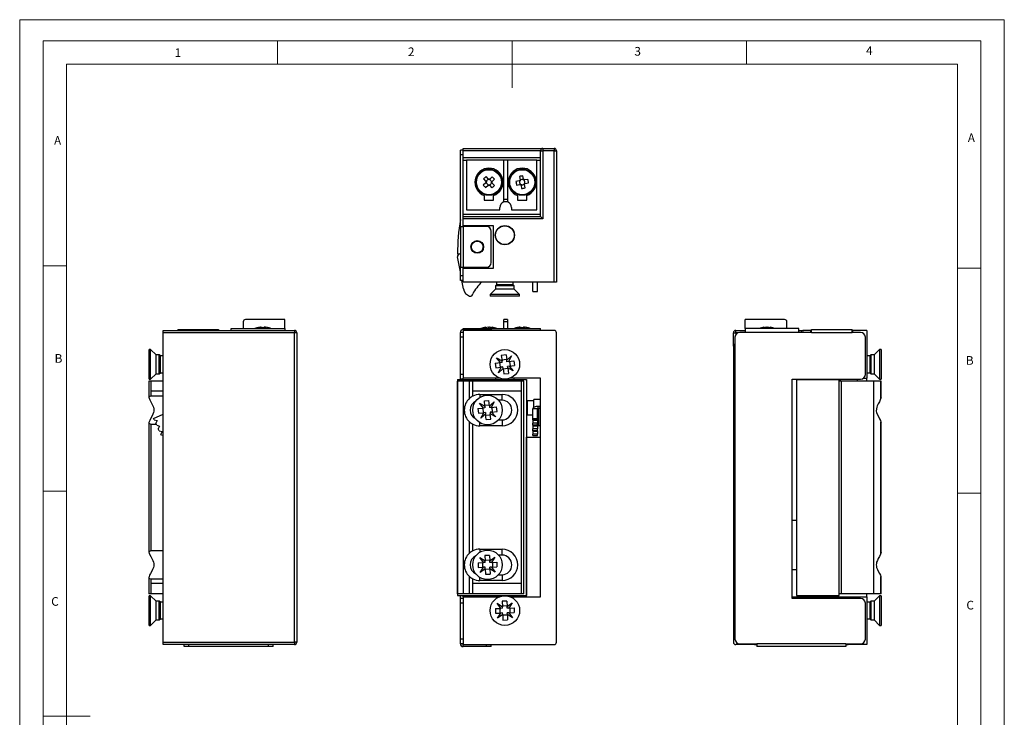
# Model space of a CAD drawing. Units: millimetres. Extents: x 0 to 210, y 0 to 297.
# Drawn here: x 0 to 210, y 148 to 297 of the extents above; entities that cross this region are included whole.
import ezdxf

# ---------------------------------------------------------------- set-up
doc = ezdxf.new("R2010")
doc.units = ezdxf.units.MM
doc.styles.add('SLDTEXTSTYLE0', font='TXT', dxfattribs={"width": 0.75})

msp = doc.modelspace()

# ---------------------------------------------------------------- linework, layer by layer
at = {"color": 7, "linetype": 'Continuous', "lineweight": 18}
for p, q in [((0.03, 297.06), (210.03, 297.06)), ((0.03, 297.06), (0.03, 0.06)), ((210.03, 297.06), (210.03, 0.06)), ((5.03, 292.56), (5.03, 4.56)), ((5.03, 292.56), (205.03, 292.56)), ((55.03, 292.56), (55.03, 287.56)), ((105.03, 292.56), (105.03, 282.56)), ((155.03, 292.56), (155.03, 287.56)), ((205.03, 291.59), (205.03, 292.56)), ((205.03, 291.59), (205.03, 4.56)), ((10.03, 9.56), (10.03, 287.56)), ((10.03, 287.56), (200.03, 287.56)), ((200.03, 9.56), (200.03, 287.56)), ((10.03, 244.56), (5.03, 244.56)), ((200.03, 244.07), (205.03, 244.07)), ((10.03, 196.56), (5.03, 196.56)), ((200.03, 196.07), (205.03, 196.07)), ((5.03, 148.56), (15.03, 148.56))]:
    msp.add_line(p, q, dxfattribs=at)
at = {"color": 7, "linetype": 'Continuous', "lineweight": 25}
for p, q in [((94.61, 269.26), (94.01, 269.26)), ((94.01, 268.26), (94.01, 269.26)), ((94.61, 269.26), (94.61, 269.61)), ((94.61, 269.61), (111.61, 269.61)), ((94.61, 268.26), (94.61, 269.26)), ((111.11, 269.11), (94.61, 269.11)), ((111.11, 267.11), (111.11, 269.11)), ((111.11, 269.11), (111.61, 269.11)), ((111.61, 269.61), (111.61, 269.11)), ((111.61, 269.61), (114.01, 269.61)), ((111.61, 269.11), (111.61, 254.61)), ((114.01, 269.11), (111.61, 269.11)), ((114.01, 269.61), (114.01, 269.11)), ((114.01, 241.11), (114.01, 269.11)), ((114.01, 269.11), (114.51, 269.11)), ((114.51, 269.11), (114.51, 241.11)), ((94.61, 268.26), (94.01, 268.26)), ((94.01, 252.96), (94.01, 268.26)), ((94.61, 267.11), (94.61, 268.26)), ((111.11, 267.61), (94.61, 267.61)), ((94.61, 255.61), (94.61, 267.11)), ((94.61, 267.11), (95.36, 267.11)), ((95.36, 267.11), (95.36, 256.51)), ((103.26, 267.11), (95.36, 267.11)), ((103.26, 258.7), (103.26, 267.11)), ((104.06, 267.11), (103.26, 267.11)), ((104.06, 267.11), (104.06, 258.7)), ((110.36, 267.11), (104.06, 267.11)), ((110.36, 256.51), (110.36, 267.11)), ((110.36, 267.11), (111.11, 267.11)), ((111.11, 255.61), (111.11, 267.11)), ((98.95, 263.12), (99.45, 262.57)), ((99.45, 262.57), (99.56, 262.46)), ((99.62, 262.68), (99.48, 262.55)), ((100, 263.08), (99.49, 263.62)), ((100.02, 263.05), (99.88, 262.92)), ((100.1, 262.97), (100, 263.08)), ((100.27, 263.07), (100.16, 262.97)), ((100.38, 262.9), (100.24, 263.04)), ((100.81, 263.57), (100.27, 263.07)), ((100.75, 262.5), (100.61, 262.64)), ((100.66, 262.42), (100.77, 262.53)), ((100.77, 262.53), (101.32, 263.03)), ((106.59, 262.67), (105.86, 262.54)), ((106.73, 262.7), (106.59, 262.67)), ((106.61, 263.63), (106.74, 262.9)), ((106.62, 262.68), (106.66, 262.49)), ((106.74, 262.9), (106.77, 262.75)), ((106.94, 262.9), (106.75, 262.86)), ((107.48, 263), (107.29, 262.96)), ((107.47, 263.04), (107.33, 263.76)), ((107.5, 262.89), (107.47, 263.04)), ((107.7, 262.88), (107.55, 262.85)), ((107.7, 262.68), (107.66, 262.87)), ((108.43, 263.01), (107.7, 262.88)), ((99.44, 262.3), (98.9, 261.79)), ((99.4, 261.25), (99.95, 261.76)), ((99.55, 262.4), (99.44, 262.3)), ((99.47, 262.32), (99.6, 262.18)), ((99.84, 261.93), (99.97, 261.78)), ((99.95, 261.76), (100.06, 261.86)), ((100.12, 261.86), (100.22, 261.75)), ((100.2, 261.77), (100.34, 261.91)), ((100.22, 261.75), (100.73, 261.2)), ((100.6, 262.15), (100.74, 262.28)), ((100.76, 262.25), (100.66, 262.36)), ((101.27, 261.71), (100.76, 262.25)), ((105.99, 261.81), (106.72, 261.95)), ((106.72, 262.14), (106.76, 261.95)), ((106.72, 261.95), (106.87, 261.97)), ((106.92, 261.94), (106.95, 261.79)), ((106.94, 261.83), (107.13, 261.86)), ((106.95, 261.79), (107.08, 261.06)), ((107.48, 261.93), (107.67, 261.96)), ((107.68, 261.93), (107.65, 262.07)), ((107.68, 262.12), (107.83, 262.15)), ((107.81, 261.2), (107.68, 261.93)), ((107.79, 262.15), (107.76, 262.34)), ((107.83, 262.15), (108.56, 262.29)), ((99.11, 259.58), (99.11, 258.58)), ((99.11, 258.58), (101.11, 258.58)), ((101.11, 258.58), (101.11, 259.58)), ((104.06, 258.7), (103.26, 258.7)), ((103.26, 258.2), (103.26, 258.7)), ((104.06, 258.7), (104.06, 258.2)), ((106.21, 259.58), (106.21, 258.58)), ((106.21, 258.58), (108.21, 258.58)), ((108.21, 258.58), (108.21, 259.58)), ((95.36, 256.51), (102.41, 256.51)), ((102.41, 256.51), (102.41, 257.01)), ((104.06, 258.2), (103.26, 258.2)), ((104.91, 257.01), (104.91, 256.51)), ((104.91, 256.51), (110.36, 256.51)), ((94.61, 255.61), (111.11, 255.61)), ((94.61, 255.11), (94.61, 255.61)), ((94.61, 255.11), (111.11, 255.11)), ((94.61, 254.61), (94.61, 255.11)), ((94.61, 253.11), (94.61, 254.61)), ((111.61, 254.61), (94.61, 254.61)), ((111.11, 255.11), (111.11, 255.61)), ((111.11, 255.11), (111.61, 254.61)), ((94.01, 252.96), (94.01, 244.26)), ((94.01, 252.96), (94.61, 252.96)), ((94.61, 252.96), (94.61, 253.11)), ((101.11, 253.11), (94.61, 253.11)), ((94.61, 252.96), (94.61, 244.26)), ((99.61, 252.96), (94.61, 252.96)), ((101.11, 244.11), (101.11, 253.11)), ((100.61, 245.26), (100.61, 251.96)), ((93.41, 247.11), (94.01, 247.11)), ((94.01, 243.31), (93.41, 246.52)), ((94.01, 244.26), (94.61, 244.26)), ((94.01, 242.46), (94.01, 244.26)), ((94.61, 244.26), (99.61, 244.26)), ((94.61, 244.11), (94.61, 244.26)), ((94.61, 241.11), (94.61, 244.11)), ((94.61, 244.11), (101.11, 244.11)), ((94.61, 242.46), (94.01, 242.46)), ((94.01, 241.46), (94.01, 242.46)), ((94.61, 241.46), (94.01, 241.46)), ((94.69, 239.65), (94.35, 241.46)), ((114.01, 241.11), (94.61, 241.11)), ((101.51, 239.61), (100.36, 238.46)), ((101.72, 240.53), (101.51, 240.31)), ((101.51, 240.31), (101.51, 239.61)), ((105.51, 240.31), (101.51, 240.31)), ((105.51, 239.61), (101.51, 239.61)), ((101.72, 241.11), (101.72, 240.53)), ((105.29, 240.53), (101.72, 240.53)), ((105.29, 240.53), (105.29, 241.11)), ((105.51, 240.31), (105.29, 240.53)), ((105.51, 239.61), (105.51, 240.31)), ((106.66, 238.46), (105.51, 239.61)), ((109.46, 239.07), (109.46, 241.11)), ((110.46, 239.07), (110.46, 241.11)), ((114.51, 241.11), (114.01, 241.11)), ((100.36, 238.46), (100.36, 238.11)), ((106.66, 238.46), (100.36, 238.46)), ((106.66, 238.11), (100.36, 238.11)), ((106.66, 238.11), (106.66, 238.46)), ((109.46, 239.07), (110.46, 239.07)), ((56.61, 233.12), (48.19, 233.12)), ((56.61, 231.22), (56.61, 233.12)), ((103.26, 232.62), (103.26, 233.12)), ((104.06, 233.12), (103.26, 233.12)), ((104.06, 233.12), (104.06, 232.62)), ((163.16, 233.12), (154.74, 233.12)), ((154.74, 231.22), (154.74, 233.12)), ((45.11, 230.82), (45.11, 231.22)), ((45.11, 231.22), (56.61, 231.22)), ((47.69, 232.62), (47.69, 231.22)), ((51.42, 231.48), (51.29, 231.48)), ((51.42, 231.48), (51.65, 231.48)), ((52.38, 231.48), (52.17, 231.48)), ((52.17, 231.33), (52.17, 231.48)), ((52.38, 231.48), (52.53, 231.48)), ((52.38, 231.48), (52.38, 231.33)), ((56.61, 231.22), (56.61, 230.82)), ((94.61, 231.22), (111.11, 231.22)), ((94.61, 230.98), (94.61, 231.22)), ((99.43, 231.48), (99.44, 231.48)), ((99.45, 231.48), (99.44, 231.48)), ((99.45, 231.36), (99.44, 231.48)), ((99.45, 231.48), (99.46, 231.35)), ((99.95, 231.48), (100.22, 231.48)), ((100.27, 231.48), (100.22, 231.48)), ((100.76, 231.48), (100.78, 231.48)), ((100.76, 231.48), (100.76, 231.34)), ((104.06, 232.62), (103.26, 232.62)), ((103.26, 231.22), (103.26, 232.62)), ((104.06, 232.62), (104.06, 231.22)), ((106.72, 231.48), (106.59, 231.48)), ((106.72, 231.48), (106.95, 231.48)), ((107.68, 231.48), (107.47, 231.48)), ((107.47, 231.33), (107.47, 231.48)), ((107.68, 231.48), (107.67, 231.33)), ((107.68, 231.48), (107.83, 231.48)), ((111.11, 230.82), (111.11, 231.22)), ((154.74, 231.22), (154.74, 230.38)), ((166.24, 231.22), (154.74, 231.22)), ((158.77, 231.48), (158.78, 231.48)), ((158.79, 231.48), (158.78, 231.48)), ((158.79, 231.34), (158.78, 231.48)), ((158.79, 231.48), (158.8, 231.34)), ((159.28, 231.48), (159.56, 231.48)), ((159.6, 231.48), (159.56, 231.48)), ((160.1, 231.48), (160.09, 231.34)), ((160.1, 231.48), (160.12, 231.48)), ((163.66, 231.22), (163.66, 232.62)), ((166.24, 230.38), (166.24, 231.22)), ((30.61, 230.82), (58.61, 230.82)), ((30.61, 230.32), (30.61, 230.82)), ((58.61, 230.32), (30.61, 230.32)), ((30.61, 164.32), (30.61, 230.32)), ((33.76, 230.98), (33.76, 230.82)), ((33.76, 230.98), (34.76, 230.98)), ((34.76, 230.98), (41.46, 230.98)), ((41.46, 230.98), (42.46, 230.98)), ((42.46, 230.98), (42.46, 230.82)), ((58.61, 230.82), (58.61, 230.32)), ((58.61, 164.32), (58.61, 230.32)), ((59.11, 230.32), (58.61, 230.32)), ((59.11, 230.32), (59.11, 164.32)), ((94.61, 230.38), (94.01, 230.38)), ((94.01, 229.38), (94.01, 230.38)), ((94.61, 229.38), (94.01, 229.38)), ((94.01, 221.38), (94.01, 229.38)), ((94.61, 230.98), (99.61, 230.98)), ((94.61, 230.82), (94.61, 220.62)), ((114.01, 230.82), (94.61, 230.82)), ((99.61, 230.98), (100.61, 230.98)), ((100.61, 230.98), (100.61, 230.82)), ((114.51, 164.32), (114.51, 230.32)), ((152.24, 230.32), (152.74, 230.32)), ((152.24, 227.42), (152.24, 230.32)), ((152.59, 229.38), (152.59, 164.98)), ((152.74, 230.32), (152.74, 230.82)), ((152.74, 230.82), (154.74, 230.82)), ((168.89, 230.38), (153.59, 230.38)), ((166.24, 230.82), (167.24, 230.82)), ((168.74, 230.82), (167.24, 230.82)), ((168.74, 230.38), (168.74, 230.82)), ((168.89, 230.82), (168.74, 230.82)), ((168.89, 230.98), (177.59, 230.98)), ((168.89, 230.38), (168.89, 230.98)), ((168.89, 230.38), (177.59, 230.38)), ((177.59, 230.38), (177.59, 230.98)), ((177.74, 230.82), (177.59, 230.82)), ((179.39, 230.38), (177.59, 230.38)), ((177.74, 230.38), (177.74, 230.82)), ((180.74, 230.82), (177.74, 230.82)), ((180.39, 221.38), (180.39, 229.38)), ((180.74, 230.82), (180.74, 220.62)), ((152.24, 227.42), (152.24, 164.32)), ((27.96, 226.72), (27.61, 226.72)), ((27.61, 223.98), (27.61, 226.72)), ((29.11, 225.57), (27.96, 226.72)), ((27.96, 223.98), (27.96, 226.72)), ((29.81, 225.57), (29.11, 225.57)), ((29.11, 223.83), (29.11, 225.57)), ((30.03, 225.36), (29.81, 225.57)), ((29.81, 223.83), (29.81, 225.57)), ((30.61, 225.36), (30.03, 225.36)), ((30.03, 223.8), (30.03, 225.36)), ((101.72, 224.95), (102.9, 224.34)), ((102.61, 223.96), (101.72, 224.95)), ((103.75, 225.62), (102.75, 225.49)), ((102.75, 225.49), (102.9, 224.34)), ((103.75, 225.62), (103.9, 224.47)), ((103.9, 224.47), (104.89, 225.37)), ((104.89, 225.37), (104.28, 224.18)), ((181.33, 225.36), (180.74, 225.36)), ((181.54, 225.57), (181.33, 225.36)), ((181.33, 225.36), (181.33, 221.79)), ((182.24, 225.57), (181.54, 225.57)), ((181.54, 225.57), (181.54, 221.57)), ((183.39, 226.72), (182.24, 225.57)), ((182.24, 225.57), (182.24, 221.57)), ((183.74, 226.72), (183.39, 226.72)), ((183.39, 226.72), (183.39, 220.42)), ((183.74, 226.72), (183.74, 220.42)), ((27.61, 220.42), (27.61, 223.98)), ((27.96, 220.42), (27.96, 223.98)), ((29.11, 221.57), (29.11, 223.83)), ((29.81, 221.57), (29.81, 223.83)), ((30.03, 221.79), (30.03, 223.8)), ((101.46, 223.81), (102.61, 223.96)), ((101.46, 223.81), (101.59, 222.82)), ((101.59, 222.82), (102.74, 222.97)), ((102.13, 221.78), (102.74, 222.97)), ((103.12, 222.67), (102.13, 221.78)), ((102.38, 223.93), (102.51, 222.94)), ((102.95, 224), (102.61, 223.96)), ((103.08, 223.01), (102.74, 222.97)), ((103.88, 224.6), (102.89, 224.47)), ((102.95, 224), (102.9, 224.34)), ((103.12, 222.67), (103.08, 223.01)), ((103.12, 222.67), (103.27, 221.52)), ((104.13, 222.68), (103.14, 222.55)), ((103.94, 224.13), (103.9, 224.47)), ((104.28, 224.18), (103.94, 224.13)), ((104.41, 223.19), (104.07, 223.14)), ((104.11, 222.8), (104.07, 223.14)), ((104.11, 222.8), (104.26, 221.65)), ((105.3, 222.19), (104.11, 222.8)), ((104.28, 224.18), (105.43, 224.33)), ((104.41, 223.19), (105.56, 223.34)), ((104.41, 223.19), (105.3, 222.19)), ((104.51, 224.21), (104.63, 223.22)), ((105.43, 224.33), (105.56, 223.34)), ((27.96, 220.42), (29.11, 221.57)), ((29.11, 221.57), (29.81, 221.57)), ((29.81, 221.57), (30.03, 221.79)), ((30.03, 221.79), (30.61, 221.79)), ((94.61, 221.38), (94.01, 221.38)), ((94.01, 220.38), (94.01, 221.38)), ((94.61, 220.38), (94.61, 220.62)), ((102.4, 220.62), (94.61, 220.62)), ((101.51, 220.62), (101.51, 220.37)), ((103.27, 221.52), (104.26, 221.65)), ((111.11, 220.62), (104.61, 220.62)), ((105.51, 220.37), (105.51, 220.62)), ((111.11, 174.02), (111.11, 220.62)), ((180.05, 220.62), (180.74, 220.62)), ((180.74, 221.79), (181.33, 221.79)), ((180.74, 219.97), (180.74, 220.62)), ((181.33, 221.79), (181.54, 221.57)), ((181.54, 221.57), (182.24, 221.57)), ((182.24, 221.57), (183.39, 220.42)), ((27.6, 219.97), (27.6, 216.47)), ((28.1, 219.97), (27.6, 219.97)), ((27.61, 220.42), (27.96, 220.42)), ((28.1, 217.82), (28.1, 219.97)), ((30.61, 219.97), (28.1, 219.97)), ((93.4, 219.97), (93.4, 174.67)), ((93.41, 219.97), (93.4, 219.97)), ((93.41, 220.37), (93.41, 219.97)), ((93.41, 220.37), (108.11, 220.37)), ((93.41, 174.67), (93.41, 219.97)), ((94.69, 219.97), (93.41, 219.97)), ((94.61, 220.38), (94.01, 220.38)), ((94.01, 220.37), (94.01, 220.38)), ((94.61, 220.37), (94.61, 220.38)), ((94.69, 174.67), (94.69, 219.97)), ((95.99, 219.97), (94.69, 219.97)), ((95.99, 216.33), (95.99, 219.97)), ((96.65, 219.97), (95.99, 219.97)), ((96.65, 217.82), (96.65, 219.97)), ((107.05, 219.97), (96.65, 219.97)), ((107.05, 217.82), (107.05, 219.97)), ((107.55, 219.97), (107.05, 219.97)), ((107.55, 174.67), (107.55, 219.97)), ((108.11, 220.37), (108.11, 174.27)), ((164.79, 220.38), (179.39, 220.38)), ((164.79, 173.68), (164.79, 220.38)), ((165.74, 220.37), (165.74, 190.27)), ((165.74, 220.37), (174.74, 220.37)), ((166.74, 220.38), (166.74, 220.37)), ((168.74, 220.38), (168.74, 220.37)), ((172.74, 220.37), (172.74, 220.38)), ((174.2, 220.37), (174.07, 220.38)), ((174.74, 220.37), (174.74, 174.27)), ((174.87, 220.19), (174.74, 220.25)), ((175.33, 219.97), (174.74, 219.97)), ((175.33, 219.97), (174.87, 220.19)), ((175.33, 174.67), (175.33, 219.97)), ((182.21, 219.97), (175.33, 219.97)), ((178.74, 219.97), (178.74, 220.38)), ((182.21, 174.67), (182.21, 219.97)), ((183.73, 219.97), (182.21, 219.97)), ((183.39, 220.42), (183.74, 220.42)), ((183.73, 216.33), (183.73, 219.97)), ((183.76, 219.97), (183.73, 219.97)), ((183.76, 216.47), (183.76, 219.97)), ((30.61, 217.82), (28.1, 217.82)), ((28.1, 216.79), (28.1, 217.82)), ((30.61, 216.79), (28.1, 216.79)), ((96.65, 216.79), (96.65, 217.82)), ((107.05, 217.82), (96.65, 217.82)), ((98.2, 217.17), (102.9, 217.17)), ((102.9, 215.92), (102.9, 217.17)), ((107.05, 176.82), (107.05, 217.82)), ((183.75, 216.47), (183.73, 216.33)), ((97.77, 214.14), (98.92, 214.24)), ((98.07, 215.27), (99.23, 214.62)), ((98.92, 214.24), (98.07, 215.27)), ((98.8, 214.23), (98.89, 213.24)), ((99.27, 214.27), (98.92, 214.24)), ((99.13, 215.77), (100.12, 215.86)), ((99.23, 214.62), (99.13, 215.77)), ((99.21, 214.84), (100.21, 214.93)), ((99.23, 214.62), (99.27, 214.27)), ((100.23, 214.71), (100.12, 215.86)), ((100.23, 214.71), (101.26, 215.56)), ((100.23, 214.71), (100.26, 214.37)), ((100.6, 214.4), (100.26, 214.37)), ((101.26, 215.56), (100.6, 214.4)), ((100.6, 214.4), (101.75, 214.5)), ((100.73, 214.41), (100.82, 213.41)), ((101.85, 213.51), (101.75, 214.5)), ((102.9, 215.92), (102.16, 215.92)), ((109.71, 215.82), (108.31, 215.82)), ((108.31, 212.82), (108.31, 215.82)), ((111.11, 216.07), (109.71, 216.07)), ((109.71, 214.4), (109.71, 216.07)), ((110.61, 214.16), (110.61, 214.58)), ((110.96, 214.58), (110.61, 214.58)), ((110.96, 214.58), (110.96, 214.16)), ((28.57, 212.02), (30.61, 212.98)), ((97.77, 214.14), (97.86, 213.14)), ((97.86, 213.14), (99.01, 213.25)), ((98.36, 212.08), (99.01, 213.25)), ((99.39, 212.94), (98.36, 212.08)), ((99.36, 213.28), (99.01, 213.25)), ((99.36, 213.28), (99.39, 212.94)), ((99.49, 211.79), (99.39, 212.94)), ((99.41, 212.71), (100.4, 212.8)), ((100.69, 213.4), (100.35, 213.37)), ((100.35, 213.37), (100.38, 213.03)), ((100.49, 211.88), (100.38, 213.03)), ((101.55, 212.38), (100.38, 213.03)), ((100.69, 213.4), (101.85, 213.51)), ((100.69, 213.4), (101.55, 212.38)), ((108.31, 212.82), (109.46, 212.82)), ((109.46, 212.02), (109.46, 214.09)), ((110.46, 214.09), (109.46, 214.09)), ((110.46, 212.02), (110.46, 214.09)), ((110.61, 214.16), (110.61, 210.54)), ((110.96, 214.16), (110.61, 214.16)), ((110.96, 214.16), (110.96, 210.54)), ((110.96, 214.16), (111.11, 214.16)), ((27.6, 211.17), (27.6, 183.47)), ((28.1, 183.79), (28.1, 210.85)), ((28.1, 210.85), (29.12, 210.85)), ((28.69, 211.74), (28.57, 212.02)), ((28.69, 211.74), (29.32, 211.6)), ((29.32, 211.6), (29.04, 211.02)), ((29.25, 210.57), (29.04, 211.02)), ((29.25, 210.57), (29.87, 210.42)), ((29.87, 210.42), (29.59, 209.85)), ((95.99, 183.33), (95.99, 211.31)), ((96.65, 183.79), (96.65, 210.85)), ((102.9, 210.47), (98.2, 210.47)), ((99.49, 211.79), (100.49, 211.88)), ((102.16, 211.72), (102.9, 211.72)), ((102.9, 211.72), (102.9, 210.47)), ((109.46, 212.02), (110.46, 212.02)), ((109.46, 211.74), (109.46, 212.02)), ((110.46, 211.74), (109.46, 211.74)), ((109.46, 211.74), (109.46, 211.6)), ((110.46, 211.6), (109.46, 211.6)), ((109.46, 211.6), (109.46, 211.02)), ((110.46, 211.02), (109.46, 211.02)), ((109.46, 210.57), (109.46, 211.02)), ((110.46, 210.57), (109.46, 210.57)), ((109.46, 210.57), (109.46, 210.42)), ((110.46, 210.42), (109.46, 210.42)), ((109.46, 210.42), (109.46, 209.85)), ((110.46, 211.74), (110.46, 212.02)), ((110.46, 211.74), (110.46, 211.6)), ((110.46, 211.6), (110.46, 211.02)), ((110.46, 210.57), (110.46, 211.02)), ((110.46, 210.57), (110.46, 210.42)), ((110.46, 210.42), (110.46, 209.85)), ((110.61, 210.54), (110.96, 210.54)), ((111.11, 210.54), (110.96, 210.54)), ((183.73, 183.33), (183.73, 211.31)), ((183.73, 211.31), (183.75, 211.17)), ((183.76, 183.47), (183.76, 211.17)), ((29.81, 209.39), (29.59, 209.85)), ((29.81, 209.39), (30.43, 209.25)), ((30.43, 209.25), (30.15, 208.67)), ((30.28, 208.4), (30.15, 208.67)), ((30.61, 208.56), (30.28, 208.4)), ((108.11, 174.02), (108.11, 208.02)), ((108.11, 208.02), (111.11, 208.02)), ((110.46, 209.85), (109.46, 209.85)), ((109.46, 209.39), (109.46, 209.85)), ((110.46, 209.39), (109.46, 209.39)), ((109.46, 209.39), (109.46, 209.25)), ((110.46, 209.25), (109.46, 209.25)), ((109.46, 209.25), (109.46, 208.67)), ((110.46, 208.67), (109.46, 208.67)), ((109.46, 208.4), (109.46, 208.67)), ((109.46, 208.4), (110.46, 208.4)), ((110.46, 209.39), (110.46, 209.85)), ((110.46, 209.39), (110.46, 209.25)), ((110.46, 209.25), (110.46, 208.67)), ((110.46, 208.4), (110.46, 208.67)), ((165.74, 190.27), (164.79, 190.27)), ((165.74, 190.27), (165.74, 179.77)), ((30.61, 183.79), (28.1, 183.79)), ((98.2, 184.17), (102.9, 184.17)), ((100.26, 182.83), (99.26, 182.81)), ((99.26, 182.81), (99.29, 181.65)), ((100.26, 182.83), (100.29, 181.68)), ((102.9, 182.92), (102.16, 182.92)), ((102.9, 182.92), (102.9, 184.17)), ((97.8, 181.27), (98.95, 181.3)), ((97.8, 181.27), (97.82, 180.27)), ((98.17, 182.38), (99.29, 181.65)), ((98.95, 181.3), (98.17, 182.38)), ((98.73, 181.29), (98.75, 180.29)), ((99.3, 181.31), (98.95, 181.3)), ((100.28, 181.81), (99.28, 181.78)), ((99.3, 181.31), (99.29, 181.65)), ((100.29, 181.68), (101.37, 182.46)), ((100.3, 181.34), (100.29, 181.68)), ((100.64, 181.34), (100.3, 181.34)), ((101.37, 182.46), (100.64, 181.34)), ((100.64, 181.34), (101.8, 181.37)), ((100.87, 181.35), (100.89, 180.35)), ((101.8, 181.37), (101.82, 180.38)), ((97.82, 180.27), (98.98, 180.3)), ((98.25, 179.18), (98.98, 180.3)), ((99.33, 179.97), (98.25, 179.18)), ((99.32, 180.31), (98.98, 180.3)), ((99.33, 179.97), (99.32, 180.31)), ((99.33, 179.97), (99.36, 178.81)), ((100.33, 179.87), (99.33, 179.84)), ((99.36, 178.81), (100.36, 178.84)), ((100.67, 180.34), (100.32, 180.34)), ((100.33, 179.99), (100.32, 180.34)), ((100.33, 179.99), (100.36, 178.84)), ((101.45, 179.27), (100.33, 179.99)), ((100.67, 180.34), (101.82, 180.38)), ((100.67, 180.34), (101.45, 179.27)), ((102.16, 178.72), (102.9, 178.72)), ((102.9, 178.72), (102.9, 177.47)), ((165.74, 179.77), (164.79, 179.77)), ((165.74, 179.77), (165.74, 174.27)), ((27.6, 178.17), (27.6, 174.67)), ((28.1, 177.85), (30.61, 177.85)), ((28.1, 176.82), (28.1, 177.85)), ((28.1, 174.67), (28.1, 176.82)), ((30.61, 176.82), (28.1, 176.82)), ((95.99, 174.67), (95.99, 178.31)), ((96.65, 176.82), (96.65, 177.85)), ((96.65, 174.67), (96.65, 176.82)), ((107.05, 176.82), (96.65, 176.82)), ((102.9, 177.47), (98.2, 177.47)), ((107.05, 174.67), (107.05, 176.82)), ((183.73, 174.67), (183.73, 178.31)), ((183.76, 174.67), (183.76, 178.17)), ((28.1, 174.67), (27.6, 174.67)), ((30.61, 174.67), (28.1, 174.67)), ((93.41, 174.67), (93.4, 174.67)), ((94.69, 174.67), (93.41, 174.67)), ((93.41, 174.67), (93.41, 174.27)), ((95.99, 174.67), (94.69, 174.67)), ((96.65, 174.67), (95.99, 174.67)), ((107.05, 174.67), (96.65, 174.67)), ((107.55, 174.67), (107.05, 174.67)), ((175.33, 174.67), (174.74, 174.67)), ((182.21, 174.67), (175.33, 174.67)), ((180.74, 174.02), (180.74, 174.67)), ((183.73, 174.67), (182.21, 174.67)), ((183.76, 174.67), (183.73, 174.67)), ((27.96, 174.22), (27.61, 174.22)), ((27.61, 171.18), (27.61, 174.22)), ((29.11, 173.07), (27.96, 174.22)), ((27.96, 171.18), (27.96, 174.22)), ((29.81, 173.07), (29.11, 173.07)), ((29.11, 171.14), (29.11, 173.07)), ((30.03, 172.86), (29.81, 173.07)), ((29.81, 171.14), (29.81, 173.07)), ((30.61, 172.86), (30.03, 172.86)), ((30.03, 171.13), (30.03, 172.86)), ((93.41, 174.27), (108.11, 174.27)), ((94.01, 173.68), (94.01, 174.27)), ((94.61, 173.68), (94.01, 173.68)), ((94.01, 172.68), (94.01, 173.68)), ((94.61, 172.68), (94.01, 172.68)), ((94.01, 164.98), (94.01, 172.68)), ((94.61, 174.02), (94.61, 174.27)), ((94.61, 174.02), (94.61, 163.82)), ((94.61, 174.02), (102.4, 174.02)), ((101.51, 174.27), (101.51, 174.02)), ((101.86, 172.62), (102.98, 171.9)), ((102.65, 171.54), (101.86, 172.62)), ((103.94, 173.09), (102.94, 173.05)), ((102.94, 173.05), (102.98, 171.9)), ((103.94, 173.09), (103.98, 171.93)), ((103.98, 171.93), (105.05, 172.73)), ((105.05, 172.73), (104.34, 171.6)), ((104.61, 174.02), (111.11, 174.02)), ((105.51, 174.02), (105.51, 174.27)), ((164.79, 174.02), (180.74, 174.02)), ((179.39, 173.68), (164.79, 173.68)), ((165.74, 174.27), (174.74, 174.27)), ((168.74, 174.27), (168.74, 174.02)), ((172.74, 174.02), (172.74, 174.27)), ((174.74, 174.02), (174.74, 174.27)), ((180.39, 164.98), (180.39, 172.68)), ((180.74, 174.02), (180.74, 163.82)), ((181.33, 172.86), (180.74, 172.86)), ((181.54, 173.07), (181.33, 172.86)), ((181.33, 172.86), (181.33, 169.29)), ((182.24, 173.07), (181.54, 173.07)), ((181.54, 173.07), (181.54, 169.07)), ((183.39, 174.22), (182.24, 173.07)), ((182.24, 173.07), (182.24, 169.07)), ((183.74, 174.22), (183.39, 174.22)), ((183.39, 174.22), (183.39, 167.92)), ((183.74, 174.22), (183.74, 167.92)), ((27.61, 167.92), (27.61, 171.18)), ((27.96, 167.92), (27.96, 171.18)), ((29.11, 169.07), (29.11, 171.14)), ((29.81, 169.07), (29.81, 171.14)), ((30.03, 169.29), (30.03, 171.13)), ((101.49, 171.5), (102.65, 171.54)), ((101.49, 171.5), (101.53, 170.5)), ((101.53, 170.5), (102.68, 170.54)), ((101.96, 169.42), (102.68, 170.54)), ((103.04, 170.21), (101.96, 169.42)), ((102.42, 171.54), (102.46, 170.54)), ((102.99, 171.56), (102.65, 171.54)), ((103.03, 170.56), (102.68, 170.54)), ((103.98, 172.06), (102.98, 172.02)), ((102.99, 171.56), (102.98, 171.9)), ((103.04, 170.21), (103.03, 170.56)), ((103.04, 170.21), (103.08, 169.06)), ((104.04, 170.12), (103.04, 170.09)), ((103.99, 171.59), (103.98, 171.93)), ((104.34, 171.6), (103.99, 171.59)), ((104.37, 170.6), (104.03, 170.59)), ((104.04, 170.25), (104.03, 170.59)), ((104.04, 170.25), (104.08, 169.09)), ((105.16, 169.53), (104.04, 170.25)), ((104.34, 171.6), (105.49, 171.64)), ((104.37, 170.6), (105.52, 170.64)), ((104.37, 170.6), (105.16, 169.53)), ((104.56, 171.61), (104.6, 170.61)), ((105.49, 171.64), (105.52, 170.64)), ((27.96, 167.92), (29.11, 169.07)), ((29.11, 169.07), (29.81, 169.07)), ((29.81, 169.07), (30.03, 169.29)), ((30.03, 169.29), (30.61, 169.29)), ((103.08, 169.06), (104.08, 169.09)), ((180.74, 169.29), (181.33, 169.29)), ((181.33, 169.29), (181.54, 169.07)), ((181.54, 169.07), (182.24, 169.07)), ((182.24, 169.07), (183.39, 167.92)), ((27.61, 167.92), (27.96, 167.92)), ((183.39, 167.92), (183.74, 167.92)), ((30.61, 164.32), (58.61, 164.32)), ((30.61, 163.82), (30.61, 164.32)), ((58.61, 163.82), (30.61, 163.82)), ((35.11, 163.38), (35.11, 163.82)), ((54.11, 163.38), (54.11, 163.82)), ((59.11, 164.32), (58.61, 164.32)), ((58.61, 164.32), (58.61, 163.82)), ((94.61, 164.98), (94.01, 164.98)), ((94.01, 163.98), (94.01, 164.98)), ((94.61, 163.98), (94.01, 163.98)), ((94.61, 163.82), (114.01, 163.82)), ((100.61, 163.38), (100.61, 163.82)), ((156.74, 163.82), (152.74, 163.82)), ((153.59, 163.98), (157.24, 163.98)), ((156.74, 163.98), (156.74, 163.82)), ((156.74, 163.82), (157.24, 163.82)), ((176.24, 163.98), (157.24, 163.98)), ((157.24, 163.98), (157.24, 163.38)), ((176.24, 163.98), (179.39, 163.98)), ((176.24, 163.98), (176.24, 163.38)), ((176.24, 163.82), (176.74, 163.82)), ((176.74, 163.98), (176.74, 163.82)), ((180.74, 163.82), (176.74, 163.82)), ((36.11, 163.38), (35.11, 163.38)), ((53.11, 163.38), (36.11, 163.38)), ((54.11, 163.38), (53.11, 163.38)), ((99.61, 163.38), (94.61, 163.38)), ((100.61, 163.38), (99.61, 163.38)), ((176.24, 163.38), (157.24, 163.38))]:
    msp.add_line(p, q, dxfattribs=at)
at = {"color": 1, "linetype": 'Continuous', "lineweight": 25}
for p, q in [((34.76, 230.98), (34.76, 230.82)), ((41.46, 230.98), (41.46, 230.82)), ((94.61, 230.98), (94.61, 230.82)), ((99.61, 230.98), (99.61, 230.82)), ((152.74, 230.32), (152.74, 229.91)), ((153.26, 230.32), (152.74, 230.32)), ((98.2, 217.17), (98.2, 216.53)), ((98.2, 210.47), (98.2, 211.11)), ((98.2, 184.17), (98.2, 183.53)), ((98.2, 177.47), (98.2, 178.11)), ((36.11, 163.38), (36.11, 163.82)), ((53.11, 163.38), (53.11, 163.82)), ((94.61, 163.38), (94.61, 163.82)), ((99.61, 163.38), (99.61, 163.82))]:
    msp.add_line(p, q, dxfattribs=at)
at = {"color": 7, "linetype": 'Continuous', "lineweight": 25, "flags": 128}
for points in [[(51.78, 231.35), (51.85, 231.34), (51.91, 231.34)], [(107.08, 231.35), (107.15, 231.34), (107.21, 231.34)], [(173.97, 220.38), (173.86, 220.37), (173.83, 220.37)], [(28.1, 216.79), (27.95, 216.78), (27.81, 216.74), (27.71, 216.69), (27.63, 216.6), (27.6, 216.49), (27.63, 216.33)], [(27.63, 216.33), (27.78, 215.99), (27.98, 215.61), (28.21, 215.17), (28.43, 214.71), (28.54, 214.42), (28.61, 214.12), (28.62, 213.61), (28.55, 213.28), (28.44, 212.97), (28.18, 212.43), (27.92, 211.92), (27.76, 211.6), (27.63, 211.31)], [(183.73, 216.33), (183.57, 215.99), (183.38, 215.61), (183.15, 215.17), (182.93, 214.71), (182.82, 214.42), (182.74, 214.12), (182.73, 213.61), (182.8, 213.28), (182.91, 212.97), (183.17, 212.43), (183.44, 211.92), (183.6, 211.6), (183.73, 211.31)], [(110.61, 214.58), (110.38, 214.57), (110.17, 214.55), (109.97, 214.5), (109.8, 214.44), (109.65, 214.36), (109.55, 214.28), (109.48, 214.19), (109.46, 214.09)], [(110.96, 214.58), (110.99, 214.58), (111.02, 214.59), (111.04, 214.59), (111.06, 214.6), (111.08, 214.61), (111.1, 214.62), (111.11, 214.64), (111.11, 214.65)], [(110.61, 214.16), (110.58, 214.15), (110.55, 214.15), (110.53, 214.14), (110.5, 214.14), (110.48, 214.13), (110.47, 214.12), (110.46, 214.1), (110.46, 214.09)], [(27.63, 211.31), (27.6, 211.15), (27.64, 211.02), (27.74, 210.94), (27.89, 210.88), (28.04, 210.85), (28.1, 210.85)], [(110.46, 210.48), (110.46, 210.49), (110.47, 210.5), (110.48, 210.51), (110.5, 210.52), (110.53, 210.53), (110.55, 210.54), (110.58, 210.54), (110.61, 210.54)], [(28.1, 183.79), (27.98, 183.79), (27.85, 183.76), (27.73, 183.7), (27.65, 183.63), (27.6, 183.52), (27.61, 183.38), (27.63, 183.33)], [(27.63, 183.33), (27.74, 183.07), (27.97, 182.63), (28.22, 182.14), (28.4, 181.76), (28.55, 181.36), (28.62, 181.1), (28.64, 180.83), (28.62, 180.55), (28.55, 180.29), (28.39, 179.85), (28.19, 179.44), (27.96, 179), (27.75, 178.6), (27.63, 178.31)], [(183.73, 183.33), (183.61, 183.07), (183.39, 182.63), (183.13, 182.14), (182.95, 181.76), (182.8, 181.36), (182.74, 181.1), (182.71, 180.83), (182.74, 180.55), (182.8, 180.29), (182.96, 179.85), (183.16, 179.44), (183.39, 179), (183.6, 178.6), (183.73, 178.31)], [(183.75, 183.47), (183.74, 183.38), (183.73, 183.33)], [(27.63, 178.31), (27.62, 178.3), (27.6, 178.13), (27.65, 178.01), (27.75, 177.93), (27.9, 177.87), (28.06, 177.85), (28.1, 177.85)], [(183.73, 178.31), (183.73, 178.3), (183.75, 178.17)]]:
    msp.add_lwpolyline(points, dxfattribs=at)
at = {"color": 7, "linetype": 'Continuous', "lineweight": 25}
for centre, radius in [((100.11, 262.41), 2.8), ((100.11, 262.41), 2.67), ((107.21, 262.41), 2.8), ((107.21, 262.41), 2.67), ((103.51, 251.11), 2.05), ((103.51, 251.11), 2), ((97.61, 248.61), 1.35), ((97.61, 248.61), 1.25), ((103.51, 223.57), 3.15), ((99.81, 213.82), 3.15), ((99.81, 180.82), 3.15), ((103.51, 171.07), 3.15)]:
    msp.add_circle(centre, radius, dxfattribs=at)
for centre, radius, start, end in [((111.61, 269.11), 0.5, 90, 180), ((114.01, 269.11), 0.5, 0, 90), ((100.11, 262.41), 3, 289.4712, 250.5288), ((107.21, 262.41), 3, 289.4712, 250.5288), ((106.69, 255.34), 10.97, 130.9808, 134.8449), ((100.11, 262.41), 0.675, 166.1435, 189.6822), ((100.11, 262.41), 0.556, 151.3431, 174.6311), ((100.11, 262.41), 0.556, 114.4826, 151.3431), ((100.11, 262.41), 0.556, 91.1946, 114.4826), ((100.11, 262.41), 0.675, 76.1435, 99.6822), ((100.11, 262.41), 0.556, 84.6311, 91.1946), ((100.11, 262.41), 0.556, 61.3431, 84.6311), ((100.11, 262.41), 0.556, 24.4826, 61.3431), ((100.11, 262.41), 0.556, 1.1946, 24.4826), ((100.11, 262.41), 0.675, 346.1435, 9.6822), ((93.03, 255.83), 10.97, 40.9808, 44.8449), ((116.71, 264.17), 10.97, 188.5682, 192.4323), ((107.21, 262.41), 0.675, 133.7309, 157.2696), ((108.97, 252.91), 10.97, 98.5682, 102.4323), ((107.21, 262.41), 0.556, 148.782, 172.07), ((107.21, 262.41), 0.556, 142.2184, 148.782), ((107.21, 262.41), 0.556, 118.9305, 142.2184), ((107.21, 262.41), 0.556, 82.07, 118.9305), ((107.21, 262.41), 0.556, 58.782, 82.07), ((107.21, 262.41), 0.675, 43.7309, 67.2696), ((107.21, 262.41), 0.556, 52.2184, 58.782), ((107.21, 262.41), 0.556, 28.9305, 52.2184), ((107.21, 262.41), 0.556, 352.07, 28.9305), ((97.71, 260.65), 10.97, 8.5682, 12.4323), ((107.19, 268.99), 10.97, 220.9808, 224.8449), ((100.11, 262.41), 0.556, 174.6311, 181.1946), ((100.11, 262.41), 0.556, 181.1946, 204.4826), ((100.11, 262.41), 0.556, 204.4826, 241.3431), ((100.11, 262.41), 0.556, 241.3431, 264.6311), ((100.11, 262.41), 0.675, 256.1435, 279.6822), ((100.11, 262.41), 0.556, 264.6311, 271.1946), ((100.11, 262.41), 0.556, 271.1946, 294.4826), ((100.11, 262.41), 0.556, 294.4826, 331.3431), ((100.11, 262.41), 0.556, 331.3431, 354.6311), ((100.11, 262.41), 0.556, 354.6311, 1.1946), ((93.53, 269.49), 10.97, 310.9808, 314.8449), ((107.21, 262.41), 0.556, 172.07, 208.9305), ((107.21, 262.41), 0.556, 208.9305, 232.2184), ((107.21, 262.41), 0.675, 223.7309, 247.2696), ((107.21, 262.41), 0.556, 232.2184, 238.782), ((107.21, 262.41), 0.556, 238.782, 262.07), ((105.45, 271.91), 10.97, 278.5682, 282.4323), ((107.21, 262.41), 0.556, 262.07, 298.9305), ((107.21, 262.41), 0.556, 298.9305, 322.2184), ((107.21, 262.41), 0.556, 322.2184, 328.782), ((107.21, 262.41), 0.556, 328.782, 352.07), ((107.21, 262.41), 0.675, 313.7309, 337.2696), ((103.66, 257.01), 1.25, 108.6629, 180), ((103.66, 257.01), 1.25, 0, 71.3371), ((138.41, 247.11), 45, 170.6332, 180), ((99.61, 251.96), 1, 0, 90), ((93.9, 246.61), 0.5, 90, 190.5002), ((99.61, 245.26), 1, 270, 0), ((96.65, 240.01), 2, 190.5002, 250.5288), ((107.05, 232.81), 11.9, 135.7707, 150.903), ((96.15, 238.6), 0.5, 250.5288, 0), ((48.19, 232.62), 0.5, 90, 180), ((163.16, 232.62), 0.5, 0, 90), ((51.91, 226.52), 5, 105.4525, 109.9484), ((50.62, 231.15), 0.198, 69.544, 103.3719), ((51.84, 226.68), 4.83, 96.615, 104.9176), ((51.98, 226.68), 4.83, 96.6152, 105.4366), ((51.38, 231.08), 0.48, 31.7896, 55.346), ((52.15, 226.05), 5.3, 86.0607, 93.9393), ((52.44, 231.09), 0.469, 124.5267, 146.9404), ((52.1, 231.08), 0.48, 31.7896, 55.346), ((51.98, 226.68), 4.83, 74.5634, 83.3848), ((53.21, 231.21), 0.14, 65.8202, 83.8298), ((51.91, 226.52), 5, 70.0516, 74.5475), ((100.11, 226.52), 5, 97.7606, 109.9484), ((99.88, 228.71), 2.8, 98.9097, 110.4093), ((99.15, 228.8), 2.54, 84.3134, 95.6866), ((100.38, 228.71), 2.8, 98.9097, 110.4093), ((99.81, 229.05), 2.46, 68.1623, 80.4069), ((99.84, 228.72), 2.79, 70.783, 81.0979), ((101, 228.41), 2.94, 84.7128, 95.2872), ((100.35, 229.05), 2.46, 68.1623, 80.4069), ((100.11, 226.52), 5, 70.0516, 82.2394), ((107.21, 226.52), 5, 105.4525, 109.9484), ((105.92, 231.15), 0.198, 69.544, 103.3719), ((107.14, 226.68), 4.83, 96.615, 104.9176), ((107.28, 226.68), 4.83, 96.6152, 105.4366), ((106.67, 231.08), 0.48, 31.7896, 55.346), ((107.45, 226.05), 5.3, 86.0607, 93.9393), ((107.74, 231.09), 0.469, 124.5267, 146.9404), ((107.4, 231.08), 0.48, 31.7896, 55.346), ((107.28, 226.68), 4.83, 74.5634, 83.3848), ((108.5, 231.21), 0.14, 65.8202, 83.8298), ((107.21, 226.52), 5, 70.0516, 74.5475), ((159.44, 226.52), 5, 97.7606, 109.9484), ((159.21, 228.71), 2.8, 98.9097, 110.4093), ((158.49, 228.8), 2.54, 84.3134, 95.6866), ((159.72, 228.71), 2.8, 98.9097, 110.4093), ((159.15, 229.05), 2.46, 68.1623, 80.4069), ((159.17, 228.72), 2.79, 70.783, 81.0979), ((160.33, 228.41), 2.94, 84.7128, 95.2872), ((159.69, 229.05), 2.46, 68.1623, 80.4069), ((159.44, 226.52), 5, 70.0516, 82.2394), ((58.61, 230.32), 0.5, 0, 90), ((94.61, 230.38), 0.6, 90, 180), ((114.01, 230.32), 0.5, 0, 90), ((152.74, 230.32), 0.5, 90, 180), ((153.59, 229.38), 1, 90, 180), ((167.24, 230.32), 0.5, 90, 173.3587), ((179.39, 229.38), 1, 0, 90), ((152.74, 227.42), 0.5, 107.4576, 180), ((179.39, 221.38), 1, 270, 0), ((98.2, 213.82), 3.35, 131.4203, 228.5797), ((98.2, 213.82), 3.35, 117.5606, 131.429), ((98.2, 213.82), 3.35, 90, 117.5606), ((102.9, 213.82), 3.35, 270, 90), ((98.2, 213.82), 2.1, 115.7922, 244.2078), ((102.9, 213.82), 2.1, 270, 90), ((98.2, 213.82), 3.35, 228.571, 242.4394), ((98.2, 213.82), 3.35, 242.4394, 270), ((98.2, 180.82), 3.35, 131.429, 228.571), ((98.2, 180.82), 3.35, 117.5606, 131.429), ((98.2, 180.82), 2.1, 115.7922, 244.2078), ((98.2, 180.82), 3.35, 90, 117.5606), ((102.9, 180.82), 3.35, 270, 90), ((102.9, 180.82), 2.1, 270, 90), ((98.2, 180.82), 3.35, 228.571, 242.4394), ((98.2, 180.82), 3.35, 242.4394, 270), ((179.39, 172.68), 1, 0, 90), ((58.61, 164.32), 0.5, 270, 0), ((94.61, 163.98), 0.6, 180, 270), ((114.01, 164.32), 0.5, 270, 0), ((152.74, 164.32), 0.5, 180, 270), ((153.59, 164.98), 1, 180, 270), ((179.39, 164.98), 1, 270, 0)]:
    msp.add_arc(centre, radius, start, end, dxfattribs=at)
for centre, major_axis, start_param, end_param in [((100.06, 262.46), (-0.335, 0.36), 5.913772, 6.652598), ((100.16, 262.46), (0.36, 0.335), 5.913772, 6.652598), ((107.2, 262.48), (-0.09, 0.483), 5.913772, 6.652598), ((107.28, 262.43), (0.483, 0.09), 5.913772, 6.652598), ((100.06, 262.37), (0.36, 0.335), 2.77218, 3.511006), ((100.16, 262.36), (-0.335, 0.36), 2.77218, 3.511006), ((107.14, 262.4), (0.483, 0.09), 2.77218, 3.511006), ((107.22, 262.35), (-0.09, 0.483), 2.77218, 3.511006)]:
    msp.add_ellipse(centre, major_axis=major_axis, ratio=0.990116, start_param=start_param, end_param=end_param, dxfattribs=at)

# ---------------------------------------------------------------- texts
at = {"color": 7, "linetype": 'Continuous', "lineweight": 0, "char_height": 1.85, "attachment_point": 1, "style": 'SLDTEXTSTYLE0'}
for s, insert in [('1', (33.09, 290.94)), ('2', (82.84, 291.14)), ('3', (131.13, 291.24)), ('4', (180.55, 291.41)), ('A', (7.35, 272.23)), ('A', (202.24, 272.8)), ('B', (7.48, 225.76)), ('B', (201.83, 225.33)), ('C', (6.75, 173.95)), ('C', (201.94, 173.16))]:
    msp.add_mtext(s, dxfattribs=dict(at, insert=insert))

doc.saveas('drawing.dxf')
